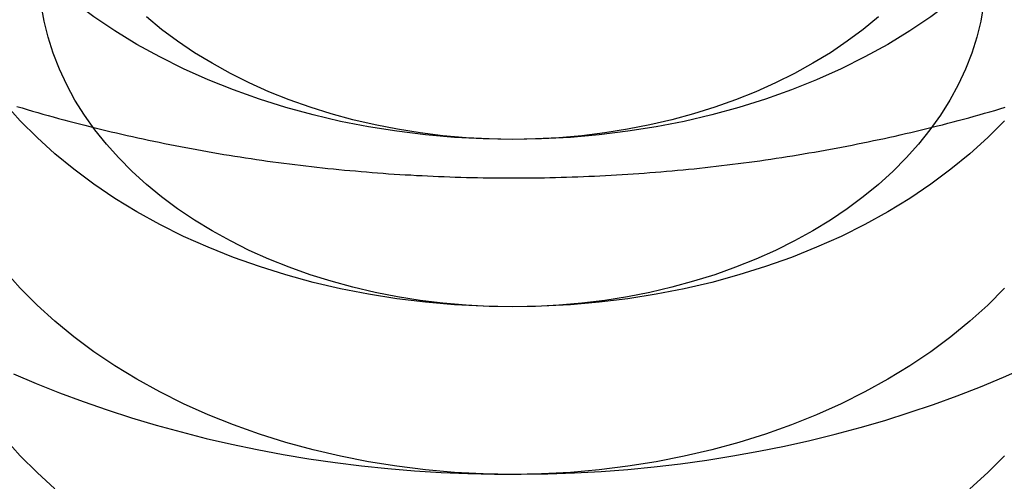
# Model space of a CAD drawing. Extents: x 674 to 1481, y 183 to 911.
# Drawn here: x 1421 to 1430, y 878 to 882 of the extents above; entities that cross this region are included whole.
import ezdxf

# ---------------------------------------------------------------- set-up
doc = ezdxf.new("R2010")
doc.units = 0
doc.header["$LTSCALE"] = 10
doc.linetypes.add('VERDECKT', pattern=[9.525, 6.35, -3.175])
doc.layers.get('0').update_dxf_attribs({"linetype": 'CONTINUOUS'})
doc.layers.add('STEMPEL', color=3, linetype='CONTINUOUS')

# ---------------------------------------------------------------- blocks, each defined once
blk = doc.blocks.new('A$CC025BD5C')
blk.add_polyline3d([(-316.17, 479.189, 0), (-316.126, 479.176, 0), (-316.083, 479.163, 0), (-316.039, 479.15, 0), (-315.995, 479.137, 0), (-315.951, 479.125, 0), (-315.907, 479.113, 0), (-315.863, 479.1, 0), (-315.819, 479.088, 0), (-315.775, 479.076, 0), (-315.731, 479.065, 0), (-315.686, 479.053, 0), (-315.642, 479.041, 0), (-315.598, 479.03, 0), (-315.553, 479.019, 0), (-315.509, 479.008, 0), (-315.464, 478.997, 0), (-315.419, 478.986, 0), (-315.374, 478.975, 0), (-315.33, 478.965, 0), (-315.285, 478.955, 0), (-315.24, 478.944, 0), (-315.195, 478.934, 0), (-315.15, 478.924, 0), (-315.105, 478.914, 0), (-315.06, 478.905, 0), (-315.014, 478.895, 0), (-314.969, 478.886, 0), (-314.924, 478.877, 0), (-314.878, 478.867, 0), (-314.833, 478.859, 0), (-314.788, 478.85, 0), (-314.742, 478.841, 0), (-314.696, 478.833, 0), (-314.651, 478.824, 0), (-314.605, 478.816, 0), (-314.559, 478.808, 0), (-314.514, 478.8, 0), (-314.468, 478.792, 0), (-314.422, 478.784, 0), (-314.376, 478.777, 0), (-314.33, 478.769, 0), (-314.284, 478.762, 0), (-314.238, 478.755, 0), (-314.192, 478.748, 0), (-314.146, 478.741, 0), (-314.1, 478.735, 0), (-314.054, 478.728, 0), (-314.007, 478.722, 0), (-313.961, 478.716, 0), (-313.915, 478.71, 0), (-313.868, 478.704, 0), (-313.822, 478.698, 0), (-313.776, 478.692, 0), (-313.729, 478.687, 0), (-313.683, 478.681, 0), (-313.636, 478.676, 0), (-313.59, 478.671, 0), (-313.543, 478.666, 0), (-313.497, 478.661, 0), (-313.45, 478.657, 0), (-313.403, 478.652, 0), (-313.357, 478.648, 0), (-313.31, 478.644, 0), (-313.263, 478.64, 0), (-313.217, 478.636, 0), (-313.17, 478.632, 0), (-313.123, 478.628, 0), (-313.076, 478.625, 0), (-313.03, 478.621, 0), (-312.983, 478.618, 0), (-312.936, 478.615, 0), (-312.889, 478.612, 0), (-312.842, 478.61, 0), (-312.795, 478.607, 0), (-312.748, 478.605, 0), (-312.701, 478.602, 0), (-312.655, 478.6, 0), (-312.608, 478.598, 0), (-312.561, 478.596, 0), (-312.514, 478.594, 0), (-312.467, 478.593, 0), (-312.42, 478.591, 0), (-312.373, 478.59, 0), (-312.326, 478.589, 0), (-312.279, 478.588, 0), (-312.232, 478.587, 0), (-312.185, 478.586, 0), (-312.138, 478.586, 0), (-312.091, 478.586, 0), (-312.044, 478.585, 0), (-311.997, 478.585, 0), (-311.95, 478.585, 0), (-311.902, 478.585, 0), (-311.855, 478.586, 0), (-311.808, 478.586, 0), (-311.761, 478.587, 0), (-311.714, 478.587, 0), (-311.667, 478.588, 0), (-311.62, 478.589, 0), (-311.573, 478.591, 0), (-311.526, 478.592, 0), (-311.479, 478.594, 0), (-311.432, 478.595, 0), (-311.385, 478.597, 0), (-311.339, 478.599, 0), (-311.292, 478.601, 0), (-311.245, 478.603, 0), (-311.198, 478.606, 0), (-311.151, 478.608, 0), (-311.104, 478.611, 0), (-311.057, 478.614, 0), (-311.01, 478.617, 0), (-310.963, 478.62, 0), (-310.917, 478.623, 0), (-310.87, 478.626, 0), (-310.823, 478.63, 0), (-310.776, 478.634, 0), (-310.729, 478.637, 0), (-310.683, 478.641, 0), (-310.636, 478.645, 0), (-310.589, 478.65, 0), (-310.543, 478.654, 0), (-310.496, 478.659, 0), (-310.45, 478.663, 0), (-310.403, 478.668, 0), (-310.356, 478.673, 0), (-310.31, 478.678, 0), (-310.264, 478.684, 0), (-310.217, 478.689, 0), (-310.171, 478.695, 0), (-310.124, 478.701, 0), (-310.078, 478.706, 0), (-310.032, 478.712, 0), (-309.985, 478.719, 0), (-309.939, 478.725, 0), (-309.893, 478.731, 0), (-309.847, 478.738, 0), (-309.801, 478.745, 0), (-309.755, 478.752, 0), (-309.708, 478.759, 0), (-309.662, 478.766, 0), (-309.617, 478.773, 0), (-309.571, 478.781, 0), (-309.525, 478.788, 0), (-309.479, 478.796, 0), (-309.433, 478.804, 0), (-309.387, 478.812, 0), (-309.342, 478.82, 0), (-309.296, 478.828, 0), (-309.25, 478.837, 0), (-309.205, 478.845, 0), (-309.159, 478.854, 0), (-309.114, 478.863, 0), (-309.068, 478.872, 0), (-309.023, 478.881, 0), (-308.978, 478.89, 0), (-308.933, 478.9, 0), (-308.887, 478.909, 0), (-308.842, 478.919, 0), (-308.797, 478.929, 0), (-308.752, 478.939, 0), (-308.707, 478.949, 0), (-308.662, 478.96, 0), (-308.617, 478.97, 0), (-308.573, 478.981, 0), (-308.528, 478.991, 0), (-308.483, 479.002, 0), (-308.439, 479.013, 0), (-308.394, 479.024, 0), (-308.35, 479.035, 0), (-308.305, 479.047, 0), (-308.261, 479.058, 0), (-308.217, 479.07, 0), (-308.172, 479.082, 0), (-308.128, 479.094, 0), (-308.084, 479.106, 0), (-308.04, 479.118, 0), (-307.996, 479.131, 0), (-307.952, 479.143, 0), (-307.909, 479.156, 0), (-307.865, 479.169, 0), (-307.821, 479.182, 0)])
at = {"color": 1, "linetype": 'VERDECKT'}
for points in [[(-311.984, 478.911, 0), (-312.23, 478.915, 0), (-312.474, 478.928, 0), (-312.718, 478.949, 0), (-312.96, 478.979, 0), (-313.199, 479.017, 0), (-313.436, 479.063, 0), (-313.669, 479.117, 0), (-313.898, 479.18, 0), (-314.122, 479.25, 0), (-314.341, 479.328, 0), (-314.555, 479.414, 0), (-314.762, 479.507, 0), (-314.963, 479.607, 0), (-315.156, 479.713, 0), (-315.342, 479.827, 0), (-315.52, 479.946, 0), (-315.689, 480.072, 0), (-315.849, 480.203, 0), (-316, 480.34, 0), (-316.142, 480.482, 0), (-316.273, 480.629, 0)], [(-307.827, 480.482, 0), (-307.968, 480.34, 0), (-308.119, 480.203, 0), (-308.279, 480.072, 0), (-308.449, 479.946, 0), (-308.626, 479.827, 0), (-308.812, 479.713, 0), (-309.006, 479.607, 0), (-309.206, 479.507, 0), (-309.414, 479.414, 0), (-309.627, 479.328, 0), (-309.846, 479.25, 0), (-310.071, 479.18, 0), (-310.3, 479.117, 0), (-310.533, 479.063, 0), (-310.769, 479.017, 0), (-311.009, 478.979, 0), (-311.251, 478.949, 0), (-311.494, 478.928, 0), (-311.739, 478.915, 0), (-311.984, 478.911, 0)], [(-311.984, 477.497, 0), (-312.23, 477.501, 0), (-312.474, 477.514, 0), (-312.718, 477.535, 0), (-312.96, 477.565, 0), (-313.199, 477.603, 0), (-313.436, 477.649, 0), (-313.669, 477.703, 0), (-313.898, 477.766, 0), (-314.122, 477.836, 0), (-314.341, 477.914, 0), (-314.555, 478, 0), (-314.762, 478.092, 0), (-314.963, 478.192, 0), (-315.156, 478.299, 0), (-315.342, 478.412, 0), (-315.52, 478.532, 0), (-315.689, 478.658, 0), (-315.849, 478.789, 0), (-316, 478.926, 0), (-316.142, 479.068, 0), (-316.273, 479.214, 0)], [(-307.827, 479.068, 0), (-307.968, 478.926, 0), (-308.119, 478.789, 0), (-308.279, 478.658, 0), (-308.449, 478.532, 0), (-308.626, 478.412, 0), (-308.812, 478.299, 0), (-309.006, 478.192, 0), (-309.206, 478.092, 0), (-309.414, 478, 0), (-309.627, 477.914, 0), (-309.846, 477.836, 0), (-310.071, 477.766, 0), (-310.3, 477.703, 0), (-310.533, 477.649, 0), (-310.769, 477.603, 0), (-311.009, 477.565, 0), (-311.251, 477.535, 0), (-311.494, 477.514, 0), (-311.739, 477.501, 0), (-311.984, 477.497, 0)], [(-311.984, 478.911, 0), (-312.181, 478.914, 0), (-312.376, 478.924, 0), (-312.571, 478.941, 0), (-312.765, 478.965, 0), (-312.956, 478.996, 0), (-313.145, 479.033, 0), (-313.332, 479.076, 0), (-313.515, 479.126, 0), (-313.694, 479.182, 0), (-313.87, 479.245, 0), (-314.041, 479.313, 0), (-314.207, 479.387, 0), (-314.367, 479.467, 0), (-314.522, 479.553, 0), (-314.67, 479.643, 0), (-314.813, 479.739, 0), (-314.948, 479.84, 0), (-315.076, 479.945, 0)], [(-308.892, 479.945, 0), (-309.02, 479.84, 0), (-309.156, 479.739, 0), (-309.298, 479.643, 0), (-309.447, 479.553, 0), (-309.601, 479.467, 0), (-309.762, 479.387, 0), (-309.928, 479.313, 0), (-310.099, 479.245, 0), (-310.274, 479.182, 0), (-310.453, 479.126, 0), (-310.637, 479.076, 0), (-310.823, 479.033, 0), (-311.012, 478.996, 0), (-311.204, 478.965, 0), (-311.397, 478.941, 0), (-311.592, 478.924, 0), (-311.788, 478.914, 0), (-311.984, 478.911, 0)], [(-316.2, 476.932, 0), (-316.007, 476.849, 0), (-315.81, 476.771, 0), (-315.61, 476.697, 0), (-315.408, 476.626, 0), (-315.202, 476.56, 0), (-314.994, 476.498, 0), (-314.784, 476.44, 0), (-314.572, 476.386, 0), (-314.357, 476.337, 0), (-314.141, 476.292, 0), (-313.922, 476.251, 0), (-313.703, 476.214, 0), (-313.482, 476.182, 0), (-313.259, 476.155, 0), (-313.036, 476.131, 0), (-312.812, 476.113, 0), (-312.587, 476.098, 0), (-312.362, 476.089, 0), (-312.136, 476.083, 0), (-311.91, 476.083, 0), (-311.685, 476.086, 0), (-311.459, 476.095, 0), (-311.234, 476.107, 0), (-311.01, 476.124, 0), (-310.786, 476.146, 0), (-310.564, 476.172, 0), (-310.342, 476.203, 0), (-310.122, 476.238, 0), (-309.903, 476.277, 0), (-309.686, 476.321, 0), (-309.471, 476.369, 0), (-309.257, 476.421, 0), (-309.046, 476.478, 0), (-308.838, 476.538, 0), (-308.631, 476.603, 0), (-308.428, 476.672, 0), (-308.227, 476.745, 0), (-308.029, 476.822, 0), (-307.835, 476.903, 0), (-307.643, 476.988, 0)], [(-311.984, 476.082, 0), (-312.23, 476.087, 0), (-312.474, 476.099, 0), (-312.718, 476.121, 0), (-312.96, 476.15, 0), (-313.199, 476.188, 0), (-313.436, 476.235, 0), (-313.669, 476.289, 0), (-313.898, 476.351, 0), (-314.122, 476.422, 0), (-314.341, 476.5, 0), (-314.555, 476.585, 0), (-314.762, 476.678, 0), (-314.963, 476.778, 0), (-315.156, 476.885, 0), (-315.342, 476.998, 0), (-315.52, 477.118, 0), (-315.689, 477.244, 0), (-315.849, 477.375, 0), (-316, 477.512, 0), (-316.142, 477.654, 0), (-316.273, 477.8, 0)], [(-307.827, 477.654, 0), (-307.968, 477.512, 0), (-308.119, 477.375, 0), (-308.279, 477.244, 0), (-308.449, 477.118, 0), (-308.626, 476.998, 0), (-308.812, 476.885, 0), (-309.006, 476.778, 0), (-309.206, 476.678, 0), (-309.414, 476.585, 0), (-309.627, 476.5, 0), (-309.846, 476.422, 0), (-310.071, 476.351, 0), (-310.3, 476.289, 0), (-310.533, 476.235, 0), (-310.769, 476.188, 0), (-311.009, 476.15, 0), (-311.251, 476.121, 0), (-311.494, 476.099, 0), (-311.739, 476.087, 0), (-311.984, 476.082, 0)], [(-311.984, 477.497, 0), (-312.181, 477.5, 0), (-312.376, 477.51, 0), (-312.571, 477.527, 0), (-312.765, 477.551, 0), (-312.956, 477.581, 0), (-313.145, 477.618, 0), (-313.332, 477.662, 0), (-313.515, 477.712, 0), (-313.694, 477.768, 0), (-313.87, 477.831, 0), (-314.041, 477.899, 0), (-314.207, 477.973, 0), (-314.367, 478.053, 0), (-314.522, 478.139, 0), (-314.67, 478.229, 0), (-314.813, 478.325, 0), (-314.948, 478.426, 0), (-315.076, 478.531, 0), (-315.197, 478.64, 0), (-315.31, 478.754, 0), (-315.415, 478.871, 0), (-315.512, 478.992, 0), (-315.6, 479.116, 0), (-315.68, 479.243, 0), (-315.75, 479.372, 0), (-315.812, 479.504, 0), (-315.864, 479.638, 0), (-315.907, 479.773, 0), (-315.941, 479.91, 0), (-315.965, 480.048, 0)], [(-308.003, 480.048, 0), (-308.028, 479.91, 0), (-308.061, 479.773, 0), (-308.104, 479.638, 0), (-308.156, 479.504, 0), (-308.218, 479.372, 0), (-308.289, 479.243, 0), (-308.368, 479.116, 0), (-308.457, 478.992, 0), (-308.553, 478.871, 0), (-308.658, 478.754, 0), (-308.771, 478.64, 0), (-308.892, 478.531, 0), (-309.02, 478.426, 0), (-309.156, 478.325, 0), (-309.298, 478.229, 0), (-309.447, 478.139, 0), (-309.601, 478.053, 0), (-309.762, 477.973, 0), (-309.928, 477.899, 0), (-310.099, 477.831, 0), (-310.274, 477.768, 0), (-310.453, 477.712, 0), (-310.637, 477.662, 0), (-310.823, 477.618, 0), (-311.012, 477.581, 0), (-311.204, 477.551, 0), (-311.397, 477.527, 0), (-311.592, 477.51, 0), (-311.788, 477.5, 0), (-311.984, 477.497, 0)], [(-315.849, 475.961, 0), (-316, 476.098, 0), (-316.142, 476.239, 0), (-316.273, 476.386, 0)], [(-307.827, 476.239, 0), (-307.968, 476.098, 0), (-308.119, 475.961, 0)]]:
    blk.add_polyline3d(points, dxfattribs=at)

msp = doc.modelspace()

# ---------------------------------------------------------------- block references
at = {"layer": 'STEMPEL'}
msp.add_blockref('A$CC025BD5C', (1737.4954, 401.9056, -34.163), dxfattribs=at)

doc.saveas('drawing.dxf')
